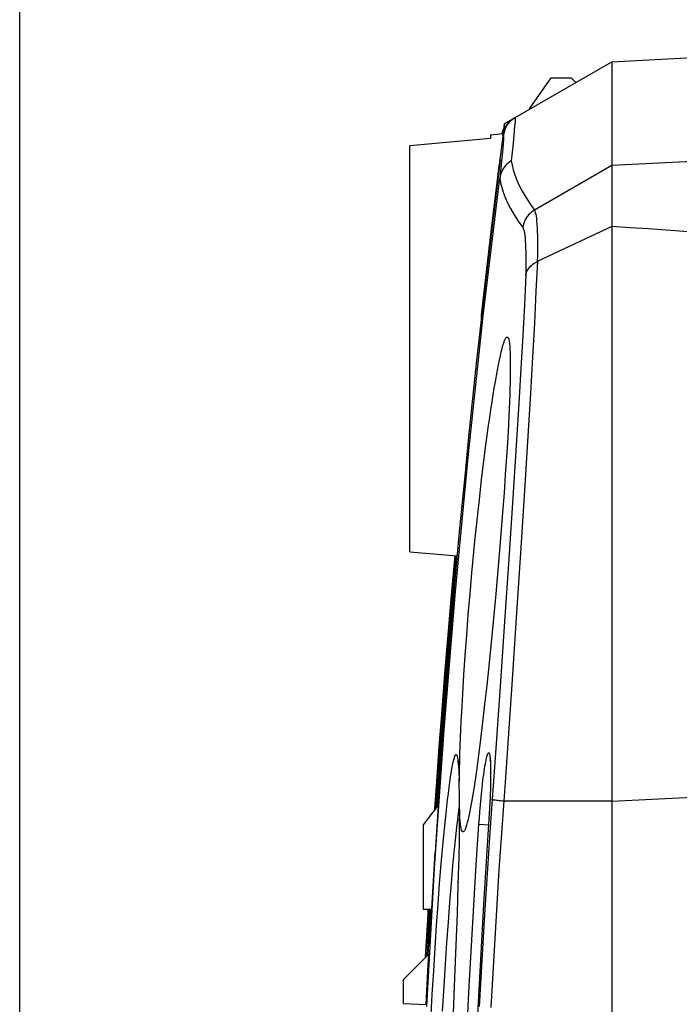
# Model space of a CAD drawing. Units: millimetres. Extents: x -28 to 270, y -37 to 64.
# Drawn here: x -28 to -18, y 22 to 37 of the extents above; entities that cross this region are included whole.
import ezdxf

# ---------------------------------------------------------------- set-up
doc = ezdxf.new("R2010")
doc.units = ezdxf.units.MM
doc.header["$LTSCALE"] = 19.36
doc.layers.get('0').update_dxf_attribs({"linetype": 'CONTINUOUS'})
doc.layers.add('DRAFT', color=7, linetype='CONTINUOUS')
doc.layers.add('RACCORDO', color=7, linetype='CONTINUOUS')
doc.styles.get("Standard").update_dxf_attribs({"font": 'txt', "width": 0.8})
doc.dimstyles.new('DIMSTYLE_1', dxfattribs={"dimtxt": 3, "dimasz": 3, "dimexe": 1.5, "dimexo": 0.5, "dimgap": 0.75, "dimtad": 1, "dimtxsty": 'STANDARD', "dimblk": '_FILLED', "dimblk1": '_FILLED', "dimblk2": '_FILLED', "dimcen": 0.09, "dimadec": 0, "dimazin": 0, "dimtfac": 1, "dimtofl": 0, "dimtmove": 0, "dimatfit": 3, "dimldrblk": '_FILLED', "dimfxl": 1, "dimtolj": 1, "dimarcsym": 0})

# ---------------------------------------------------------------- blocks, each defined once
blk = doc.blocks.new('_FILLED')
at = {"color": 0, "linetype": 'BYBLOCK'}
blk.add_solid([(0, 0), (-1, 0.3167), (-1, -0.3167)], dxfattribs=at)
blk = doc.blocks.new('*D0')
at = {"color": 7, "linetype": 'CONTINUOUS'}
for p, q in [((-27.75, 4.763), (-27.75, 61.865)), ((25.25, 23.417), (25.25, 61.865)), ((-27.75, 60.365), (-1.25, 60.365)), ((25.25, 60.365), (-1.25, 60.365))]:
    blk.add_line(p, q, dxfattribs=at)
at = {"color": 7, "linetype": 'CONTINUOUS', "xscale": 3, "yscale": 3, "zscale": 3, "rotation": 180}
blk.add_blockref('_FILLED', (-27.75, 60.365), dxfattribs=at)
at = {"color": 7, "linetype": 'CONTINUOUS', "xscale": 3, "yscale": 3, "zscale": 3}
blk.add_blockref('_FILLED', (25.25, 60.365), dxfattribs=at)
at = {"color": 7, "linetype": 'CONTINUOUS', "insert": (-1.25, 64.115), "char_height": 3, "width": 6.42857, "attachment_point": 2, "line_spacing_factor": 0.9}
blk.add_mtext('53', dxfattribs=at)

msp = doc.modelspace()

# ---------------------------------------------------------------- linework, layer by layer
at = {"color": 7, "linetype": 'CONTINUOUS'}
for p, q in [((-20.546, 35.516), (-18.95, 36.437)), ((-18.95, 36.437), (-17.75, 36.5)), ((-18.95, 36.437), (-18.95, 20.159)), ((-20.171, 35.741), (-19.85, 36.2)), ((-20.544, 35.517), (-20.645, 34.724)), ((-20.56, 35.419), (-20.567, 35.399)), ((-20.567, 35.391), (-20.559, 35.416)), ((-20.546, 35.516), (-20.565, 35.372)), ((-20.558, 35.424), (-20.56, 35.419)), ((-20.75, 35.298), (-21.95, 35.191)), ((-20.75, 35.355), (-20.561, 35.372)), ((-20.75, 35.355), (-20.75, 35.298)), ((-20.572, 35.371), (-20.567, 35.391)), ((-20.566, 35.347), (-20.561, 35.376)), ((-20.566, 35.345), (-20.559, 35.35)), ((-20.561, 35.382), (-20.563, 35.375)), ((-21.95, 29.159), (-21.95, 35.191)), ((-20.57, 35.155), (-20.588, 34.964)), ((-20.588, 34.964), (-20.614, 34.708)), ((-20.608, 34.974), (-20.613, 34.936)), ((-20.613, 34.936), (-20.733, 33.951)), ((-20.662, 34.562), (-20.62, 34.891)), ((-20.645, 34.724), (-20.744, 33.918)), ((-20.718, 34.117), (-20.662, 34.562)), ((-20.773, 33.665), (-20.718, 34.117)), ((-20.733, 33.951), (-20.846, 32.998)), ((-18.95, 33.989), (-20.056, 33.469)), ((-18.675, 33.973), (-18.95, 33.989)), ((-18.404, 33.956), (-18.675, 33.973)), ((-18.139, 33.937), (-18.404, 33.956)), ((-20.744, 33.918), (-20.889, 32.677)), ((-20.846, 32.998), (-20.905, 32.478)), ((-20.889, 32.677), (-20.889, 32.677)), ((-20.905, 32.478), (-20.962, 31.958)), ((-20.962, 31.958), (-21.017, 31.438)), ((-21.017, 31.438), (-21.071, 30.918)), ((-20.47, 31.388), (-20.479, 31.174)), ((-20.479, 31.174), (-20.491, 30.944)), ((-21.071, 30.918), (-21.135, 30.284)), ((-20.491, 30.944), (-20.505, 30.699)), ((-20.848, 30.511), (-20.814, 30.78)), ((-20.883, 30.228), (-20.848, 30.511)), ((-21.135, 30.284), (-21.21, 29.502)), ((-20.531, 30.306), (-20.55, 30.029)), ((-20.916, 29.933), (-20.883, 30.228)), ((-20.55, 30.029), (-20.572, 29.742)), ((-20.949, 29.629), (-20.916, 29.933)), ((-20.572, 29.742), (-20.607, 29.299)), ((-20.982, 29.317), (-20.949, 29.629)), ((-21.21, 29.502), (-21.289, 28.631)), ((-21.012, 29), (-20.982, 29.317)), ((-20.607, 29.299), (-20.632, 29)), ((-21.95, 29.159), (-21.247, 29.097)), ((-21.286, 29.044), (-21.353, 28.291)), ((-21.34, 28.398), (-21.286, 28.997)), ((-21.299, 28.674), (-21.261, 29.098)), ((-21.275, 29.099), (-21.298, 28.844)), ((-21.281, 29.1), (-21.286, 29.044)), ((-21.286, 28.997), (-21.277, 29.099)), ((-21.298, 28.844), (-21.365, 28.078)), ((-21.351, 28.077), (-21.299, 28.674)), ((-21.289, 28.631), (-21.427, 26.997)), ((-21.385, 27.866), (-21.34, 28.398)), ((-21.353, 28.291), (-21.578, 25.379)), ((-21.32, 28.359), (-21.348, 28.042)), ((-21.32, 28.359), (-21.32, 28.359)), ((-21.32, 28.359), (-21.32, 28.359)), ((-21.395, 27.464), (-21.335, 28.193)), ((-21.365, 28.078), (-21.574, 25.334)), ((-21.43, 27.103), (-21.351, 28.077)), ((-21.428, 27.349), (-21.385, 27.866)), ((-21.377, 27.795), (-21.382, 27.732)), ((-21.378, 27.796), (-21.378, 27.798)), ((-21.378, 27.798), (-21.377, 27.798)), ((-21.376, 27.797), (-21.376, 27.798)), ((-21.376, 27.798), (-21.375, 27.798)), ((-21.355, 27.798), (-21.354, 27.799)), ((-21.354, 27.795), (-21.355, 27.785)), ((-21.352, 27.799), (-21.351, 27.799)), ((-21.353, 27.771), (-21.41, 27.056)), ((-21.399, 27.544), (-21.38, 27.77)), ((-21.397, 27.547), (-21.378, 27.769)), ((-21.384, 27.458), (-21.361, 27.735)), ((-21.355, 27.785), (-21.374, 27.547)), ((-21.374, 27.547), (-21.355, 27.769)), ((-21.351, 27.792), (-21.355, 27.749)), ((-21.45, 26.913), (-21.399, 27.544)), ((-21.398, 27.524), (-21.397, 27.547)), ((-21.398, 27.5), (-21.398, 27.524)), ((-21.397, 27.547), (-21.397, 27.547)), ((-21.375, 27.524), (-21.374, 27.547)), ((-21.375, 27.501), (-21.375, 27.524)), ((-21.374, 27.547), (-21.374, 27.547)), ((-21.395, 27.475), (-21.437, 26.939)), ((-21.431, 26.878), (-21.384, 27.458)), ((-21.396, 27.465), (-21.413, 27.256)), ((-21.398, 27.477), (-21.398, 27.5)), ((-21.397, 27.461), (-21.398, 27.477)), ((-21.375, 27.489), (-21.376, 27.501)), ((-21.413, 27.256), (-21.505, 26.079)), ((-21.476, 26.741), (-21.428, 27.349)), ((-21.43, 27.103), (-21.494, 26.251)), ((-21.427, 26.997), (-21.519, 25.796)), ((-21.475, 26.436), (-21.437, 26.939)), ((-21.41, 27.056), (-21.463, 26.345)), ((-21.487, 26.439), (-21.45, 26.913)), ((-21.473, 26.344), (-21.431, 26.878)), ((-21.512, 26.264), (-21.476, 26.741)), ((-21.533, 25.813), (-21.487, 26.439)), ((-21.463, 26.345), (-21.515, 25.61)), ((-21.512, 25.811), (-21.473, 26.344)), ((-21.507, 25.987), (-21.475, 26.436)), ((-21.489, 26.329), (-21.556, 25.376)), ((-21.545, 25.814), (-21.512, 26.264)), ((-21.507, 26.062), (-21.505, 26.096)), ((-21.521, 25.785), (-21.507, 25.987)), ((-20.751, 25.974), (-20.75, 25.95)), ((-20.75, 25.95), (-20.75, 25.924)), ((-20.75, 25.924), (-20.749, 25.896)), ((-20.749, 25.896), (-20.749, 25.866)), ((-21.578, 25.342), (-21.545, 25.814)), ((-21.566, 25.345), (-21.533, 25.813)), ((-21.543, 25.376), (-21.512, 25.811)), ((-21.523, 25.748), (-21.521, 25.785)), ((-20.749, 25.802), (-20.75, 25.766)), ((-20.75, 25.766), (-20.75, 25.729)), ((-20.749, 25.866), (-20.749, 25.835)), ((-20.749, 25.835), (-20.749, 25.802)), ((-21.515, 25.61), (-21.576, 24.691)), ((-21.523, 25.738), (-21.523, 25.738)), ((-20.753, 25.629), (-20.755, 25.564)), ((-20.751, 25.691), (-20.753, 25.629)), ((-20.75, 25.729), (-20.751, 25.691)), ((-20.758, 25.496), (-20.761, 25.424)), ((-20.755, 25.564), (-20.758, 25.496)), ((-21.53, 25.394), (-21.75, 25.1)), ((-21.581, 25.325), (-21.578, 25.375)), ((-21.577, 25.375), (-21.58, 25.327)), ((-21.577, 25.375), (-21.578, 25.375)), ((-20.765, 25.35), (-20.769, 25.272)), ((-20.761, 25.424), (-20.765, 25.35)), ((-20.774, 25.193), (-20.815, 24.555)), ((-20.769, 25.272), (-20.774, 25.193)), ((-21.75, 25.1), (-21.75, 23.85)), ((-20.815, 24.555), (-20.854, 23.92)), ((-21.75, 23.85), (-21.628, 23.85)), ((-21.674, 23.845), (-21.715, 23.135)), ((-21.643, 23.85), (-21.682, 23.168)), ((-20.854, 23.92), (-20.891, 23.284)), ((-21.657, 23.35), (-21.669, 23.35)), ((-20.891, 23.284), (-20.925, 22.648)), ((-22.05, 22.8), (-21.668, 23.182)), ((-21.682, 22.933), (-21.668, 23.182)), ((-21.707, 22.436), (-21.682, 22.933)), ((-22.05, 22.8), (-22.05, 22.448)), ((-20.925, 22.648), (-20.991, 21.312)), ((-22.05, 22.448), (-21.698, 22.435))]:
    msp.add_line(p, q, dxfattribs=at)
at = {"color": 253, "linetype": 'CONTINUOUS'}
for p, q in [((-20.398, 35.414), (-20.416, 35.223)), ((-20.416, 35.223), (-20.442, 34.967)), ((-18.95, 34.895), (-20.099, 34.234)), ((-17.75, 34.958), (-18.95, 34.895)), ((-20.055, 33.469), (-20.076, 33.029)), ((-20.228, 33.262), (-20.248, 32.834)), ((-20.076, 33.029), (-20.099, 32.556)), ((-20.248, 32.834), (-20.272, 32.374)), ((-20.099, 32.556), (-20.127, 32.051)), ((-20.272, 32.374), (-20.299, 31.883)), ((-20.127, 32.051), (-20.157, 31.517)), ((-20.299, 31.883), (-20.33, 31.363)), ((-20.157, 31.517), (-20.19, 30.956)), ((-20.33, 31.363), (-20.363, 30.818)), ((-20.19, 30.956), (-20.245, 30.071)), ((-20.363, 30.818), (-20.418, 29.958)), ((-20.245, 30.071), (-20.304, 29.141)), ((-20.418, 29.958), (-20.477, 29.056)), ((-20.304, 29.141), (-20.368, 28.178)), ((-20.477, 29.056), (-20.541, 28.121)), ((-20.541, 28.121), (-20.608, 27.157)), ((-20.368, 28.178), (-20.434, 27.185)), ((-21.403, 27.653), (-21.402, 27.643)), ((-21.402, 27.643), (-21.402, 27.641)), ((-21.41, 27.411), (-21.411, 27.382)), ((-21.411, 27.382), (-21.41, 27.363)), ((-21.388, 27.412), (-21.389, 27.382)), ((-20.608, 27.157), (-20.683, 26.096)), ((-20.434, 27.185), (-20.53, 25.805)), ((-20.683, 26.096), (-20.752, 25.135)), ((-21.512, 25.811), (-21.513, 25.782)), ((-20.751, 25.691), (-20.751, 25.681)), ((-20.759, 25.472), (-20.759, 25.467)), ((-20.754, 25.575), (-20.755, 25.564)), ((-18.95, 25.452), (-17.75, 25.515)), ((-20.909, 25.296), (-20.901, 25.397)), ((-20.766, 25.324), (-20.767, 25.306)), ((-20.764, 25.359), (-20.765, 25.35)), ((-18.95, 25.452), (-20.554, 25.452)), ((-20.923, 25.11), (-20.916, 25.2)), ((-20.916, 25.2), (-20.909, 25.296)), ((-20.775, 25.166), (-20.775, 25.156)), ((-20.772, 25.204), (-20.774, 25.193)), ((-20.962, 24.509), (-20.923, 25.11)), ((-20.923, 25.11), (-20.776, 25.1)), ((-20.752, 25.135), (-20.798, 24.453)), ((-20.778, 25.11), (-20.779, 25.11)), ((-20.999, 23.908), (-20.962, 24.509)), ((-20.798, 24.453), (-20.842, 23.77)), ((-20.815, 24.555), (-20.818, 24.509)), ((-20.625, 24.431), (-20.668, 23.749)), ((-21.034, 23.306), (-20.999, 23.908)), ((-20.854, 23.92), (-20.855, 23.908)), ((-20.842, 23.77), (-20.882, 23.087)), ((-20.668, 23.749), (-20.708, 23.068)), ((-21.066, 22.705), (-21.034, 23.306)), ((-20.882, 23.087), (-20.919, 22.404)), ((-20.708, 23.068), (-20.746, 22.386)), ((-21.155, 20.905), (-21.066, 22.705))]:
    msp.add_line(p, q, dxfattribs=at)
at = {"color": 7, "linetype": 'CONTINUOUS'}
for points in [[(-20.483, 35.53), (-20.465, 35.549), (-20.447, 35.566), (-20.429, 35.58), (-20.412, 35.593), (-20.394, 35.603)], [(-20.561, 35.376), (-20.553, 35.406), (-20.542, 35.434)], [(-20.542, 35.434), (-20.53, 35.461), (-20.516, 35.486), (-20.5, 35.509), (-20.483, 35.53)], [(-20.567, 35.399), (-20.573, 35.379), (-20.575, 35.371)], [(-20.559, 35.35), (-20.557, 35.343), (-20.557, 35.321), (-20.559, 35.282), (-20.564, 35.227), (-20.57, 35.155)], [(-20.62, 34.891), (-20.61, 34.968), (-20.608, 34.979), (-20.607, 34.984), (-20.607, 34.985)], [(-20.607, 34.985), (-20.607, 34.982), (-20.608, 34.974)], [(-21.698, 22.404), (-21.582, 24.46), (-21.44, 26.514), (-21.272, 28.566), (-21.079, 30.616), (-20.859, 32.664), (-20.614, 34.708)], [(-17.75, 33.906), (-17.878, 33.917), (-18.139, 33.937)], [(-20.228, 33.262), (-20.224, 33.284), (-20.217, 33.305), (-20.209, 33.325), (-20.198, 33.345), (-20.186, 33.364), (-20.172, 33.382), (-20.156, 33.4), (-20.139, 33.416), (-20.12, 33.431), (-20.1, 33.445), (-20.079, 33.458), (-20.056, 33.469)], [(-20.889, 32.677), (-20.89, 32.663), (-20.89, 32.649), (-20.888, 32.636)], [(-20.814, 30.78), (-20.779, 31.033), (-20.762, 31.153), (-20.745, 31.27), (-20.728, 31.381), (-20.712, 31.488), (-20.695, 31.589), (-20.679, 31.684), (-20.664, 31.774), (-20.648, 31.857), (-20.633, 31.934), (-20.619, 32.005), (-20.605, 32.069), (-20.591, 32.128), (-20.578, 32.179), (-20.566, 32.225), (-20.553, 32.263), (-20.542, 32.295), (-20.531, 32.319), (-20.521, 32.336), (-20.512, 32.346), (-20.503, 32.349), (-20.495, 32.345)], [(-20.495, 32.345), (-20.488, 32.334), (-20.481, 32.315), (-20.475, 32.289), (-20.47, 32.257), (-20.466, 32.217), (-20.463, 32.17), (-20.46, 32.117), (-20.458, 32.057), (-20.457, 31.992), (-20.457, 31.92), (-20.457, 31.844), (-20.458, 31.763), (-20.46, 31.677), (-20.463, 31.585), (-20.466, 31.489), (-20.47, 31.388)], [(-20.505, 30.699), (-20.522, 30.44), (-20.531, 30.306)], [(-21.309, 28.404), (-21.31, 28.402), (-21.315, 28.388), (-21.319, 28.374), (-21.32, 28.359)], [(-21.32, 28.359), (-21.321, 28.359), (-21.321, 28.358), (-21.321, 28.353)], [(-21.38, 27.77), (-21.378, 27.791), (-21.378, 27.796)], [(-21.378, 27.769), (-21.376, 27.795), (-21.376, 27.797)], [(-21.377, 27.798), (-21.377, 27.797), (-21.377, 27.795)], [(-21.375, 27.798), (-21.375, 27.797), (-21.375, 27.791)], [(-21.361, 27.735), (-21.357, 27.783), (-21.356, 27.792), (-21.356, 27.797), (-21.355, 27.798)], [(-21.355, 27.769), (-21.353, 27.791), (-21.353, 27.795), (-21.352, 27.798), (-21.352, 27.799)], [(-21.354, 27.799), (-21.354, 27.798), (-21.354, 27.795)], [(-21.351, 27.799), (-21.351, 27.797), (-21.351, 27.792)], [(-21.505, 26.079), (-21.507, 26.064), (-21.507, 26.055), (-21.508, 26.052)], [(-21.508, 26.052), (-21.508, 26.054), (-21.507, 26.062)], [(-20.76, 26.102), (-20.761, 26.102), (-20.761, 26.102), (-20.76, 26.102), (-20.76, 26.1), (-20.76, 26.098), (-20.759, 26.095), (-20.759, 26.092), (-20.758, 26.087), (-20.758, 26.083), (-20.757, 26.077), (-20.756, 26.072), (-20.756, 26.065), (-20.755, 26.058), (-20.754, 26.051), (-20.754, 26.043), (-20.753, 26.035), (-20.753, 26.026), (-20.752, 26.016), (-20.752, 26.007), (-20.751, 25.996), (-20.751, 25.985), (-20.751, 25.974)], [(-21.519, 25.796), (-21.522, 25.754), (-21.523, 25.743), (-21.523, 25.738)], [(-21.523, 25.738), (-21.523, 25.74), (-21.523, 25.748)], [(-21.716, 23.14), (-21.68, 23.774), (-21.676, 23.846)], [(-21.69, 23.16), (-21.657, 23.743), (-21.651, 23.844)]]:
    msp.add_lwpolyline(points, dxfattribs=at)
at = {"color": 253, "linetype": 'CONTINUOUS'}
for points in [[(-20.385, 35.579), (-20.387, 35.54), (-20.392, 35.485), (-20.398, 35.414)], [(-20.386, 35.608), (-20.385, 35.601), (-20.385, 35.579)], [(-20.442, 34.967), (-20.465, 34.953), (-20.486, 34.937), (-20.507, 34.919), (-20.525, 34.9), (-20.543, 34.879), (-20.558, 34.858), (-20.572, 34.835), (-20.585, 34.811), (-20.595, 34.786), (-20.603, 34.761), (-20.61, 34.735), (-20.614, 34.708)], [(-20.442, 34.967), (-20.431, 34.9), (-20.414, 34.831), (-20.39, 34.758), (-20.361, 34.681), (-20.325, 34.6), (-20.281, 34.515), (-20.228, 34.426), (-20.168, 34.333), (-20.099, 34.234)], [(-20.614, 34.708), (-20.603, 34.642), (-20.585, 34.572), (-20.562, 34.499), (-20.533, 34.422), (-20.497, 34.341), (-20.453, 34.256), (-20.401, 34.166), (-20.341, 34.072), (-20.271, 33.975)], [(-20.099, 34.234), (-20.122, 34.22), (-20.143, 34.204), (-20.164, 34.186), (-20.183, 34.167), (-20.2, 34.146), (-20.216, 34.124), (-20.23, 34.101), (-20.242, 34.078), (-20.252, 34.053), (-20.26, 34.027), (-20.267, 34.001), (-20.271, 33.975)], [(-20.099, 34.234), (-20.092, 34.22), (-20.085, 34.2), (-20.079, 34.174), (-20.074, 34.144), (-20.069, 34.109), (-20.065, 34.068), (-20.062, 34.023), (-20.059, 33.972), (-20.057, 33.916), (-20.055, 33.856), (-20.054, 33.791), (-20.054, 33.72), (-20.054, 33.643), (-20.055, 33.559), (-20.056, 33.469)], [(-20.271, 33.975), (-20.264, 33.961), (-20.257, 33.942), (-20.251, 33.919), (-20.246, 33.891), (-20.241, 33.858), (-20.238, 33.821), (-20.234, 33.778), (-20.231, 33.731), (-20.229, 33.679), (-20.227, 33.623), (-20.226, 33.563), (-20.226, 33.497), (-20.226, 33.424), (-20.227, 33.346), (-20.228, 33.262)], [(-20.878, 32.773), (-20.878, 32.767), (-20.876, 32.761), (-20.873, 32.757)], [(-21.321, 28.61), (-21.32, 28.601), (-21.32, 28.6)], [(-21.327, 28.284), (-21.325, 28.292), (-21.322, 28.299), (-21.318, 28.306), (-21.318, 28.306)], [(-21.376, 27.778), (-21.374, 27.786), (-21.371, 27.793), (-21.369, 27.797)], [(-21.415, 27.507), (-21.416, 27.478), (-21.416, 27.474)], [(-21.395, 27.464), (-21.394, 27.472), (-21.391, 27.479), (-21.387, 27.485)], [(-21.389, 27.382), (-21.387, 27.353), (-21.386, 27.351)], [(-21.382, 27.492), (-21.38, 27.493), (-21.375, 27.498)], [(-20.828, 26.007), (-20.822, 26.039), (-20.816, 26.068), (-20.811, 26.093), (-20.805, 26.115), (-20.8, 26.133), (-20.795, 26.148), (-20.79, 26.16), (-20.785, 26.168), (-20.781, 26.172), (-20.776, 26.173), (-20.772, 26.17), (-20.769, 26.163), (-20.765, 26.153), (-20.762, 26.14), (-20.759, 26.123), (-20.757, 26.102), (-20.755, 26.078), (-20.753, 26.051), (-20.751, 26.021)], [(-20.901, 25.397), (-20.891, 25.502), (-20.886, 25.554), (-20.881, 25.606), (-20.875, 25.657), (-20.87, 25.708), (-20.864, 25.757), (-20.858, 25.804), (-20.852, 25.85), (-20.846, 25.893), (-20.84, 25.934), (-20.834, 25.972), (-20.828, 26.007)], [(-20.751, 26.021), (-20.75, 25.988), (-20.749, 25.952), (-20.749, 25.912), (-20.749, 25.896)], [(-21.513, 25.782), (-21.51, 25.753), (-21.506, 25.734)], [(-20.75, 25.784), (-20.749, 25.78), (-20.75, 25.766)], [(-20.75, 25.748), (-20.75, 25.731), (-20.75, 25.729)], [(-20.749, 25.882), (-20.748, 25.871), (-20.749, 25.866)], [(-20.749, 25.835), (-20.749, 25.826), (-20.749, 25.802)], [(-20.53, 25.805), (-20.578, 25.112), (-20.625, 24.431)], [(-20.756, 25.542), (-20.756, 25.521), (-20.758, 25.496)], [(-20.554, 25.452), (-20.578, 25.455), (-20.601, 25.457), (-20.622, 25.459), (-20.642, 25.462), (-20.659, 25.464), (-20.675, 25.466), (-20.69, 25.468), (-20.701, 25.47), (-20.711, 25.472), (-20.719, 25.473), (-20.724, 25.475), (-20.727, 25.476)]]:
    msp.add_lwpolyline(points, dxfattribs=at)
at = {"color": 7, "linetype": 'CONTINUOUS'}
for centre, radius, start, end in [((-20.211, 35.305), 0.35, 120, 172.5816), ((-20.243, 35.287), 0.35, 153.3544, 166.1968), ((-20.879, 27.757), 0.5, 175.2332, 177.9943), ((-20.877, 27.757), 0.5, 175.2332, 178.4055), ((-20.876, 27.757), 0.5, 175.2327, 184.3534), ((-20.857, 27.757), 0.5, 175.2331, 179.5745), ((-20.854, 27.757), 0.5, 175.2331, 179.9126), ((-20.879, 27.757), 0.5, 179.7935, 180.8878), ((142.206, 14.16), 164.121, 176.32099, 176.78989), ((142.194, 14.16), 164.121, 176.61522, 176.78989)]:
    msp.add_arc(centre, radius, start, end, dxfattribs=at)
at = {"layer": 'DRAFT', "color": 7, "linetype": 'CONTINUOUS'}
for p in [(-19.85, 36.2), (-19.481, 36.131)]:
    msp.add_line(p, (-19.55, 36.2), dxfattribs=at)
at = {"layer": 'RACCORDO', "color": 7, "linetype": 'CONTINUOUS'}
for p, q in [((-21.268, 29.099), (-21.458, 26.854)), ((-21.301, 28.794), (-21.273, 29.099)), ((-20.632, 29), (-20.673, 28.532)), ((-21.339, 28.361), (-21.301, 28.794)), ((-21.081, 28.226), (-21.055, 28.535)), ((-20.673, 28.532), (-20.717, 28.065)), ((-21.385, 27.817), (-21.339, 28.361)), ((-21.105, 27.92), (-21.081, 28.226)), ((-20.717, 28.065), (-20.747, 27.759)), ((-21.431, 27.253), (-21.385, 27.817)), ((-21.127, 27.62), (-21.105, 27.92)), ((-20.747, 27.759), (-20.777, 27.461)), ((-21.146, 27.328), (-21.127, 27.62)), ((-20.777, 27.461), (-20.808, 27.172)), ((-21.471, 26.738), (-21.431, 27.253)), ((-21.164, 27.045), (-21.146, 27.328)), ((-20.808, 27.172), (-20.838, 26.894)), ((-21.179, 26.774), (-21.164, 27.045)), ((-21.458, 26.854), (-21.54, 25.78)), ((-20.838, 26.894), (-20.869, 26.628)), ((-21.508, 26.243), (-21.471, 26.738)), ((-20.869, 26.628), (-20.9, 26.374)), ((-21.205, 26.159), (-21.197, 26.393)), ((-21.537, 25.832), (-21.508, 26.243)), ((-21.209, 26.048), (-21.205, 26.159)), ((-21.225, 25.945), (-21.224, 25.924)), ((-21.224, 25.924), (-21.222, 25.901)), ((-21.222, 25.901), (-21.221, 25.876)), ((-21.542, 25.757), (-21.542, 25.756)), ((-21.541, 25.765), (-21.537, 25.832)), ((-21.213, 25.587), (-21.215, 25.676)), ((-21.212, 25.555), (-21.213, 25.587)), ((-21.212, 25.521), (-21.212, 25.555)), ((-21.212, 25.493), (-21.212, 25.521)), ((-21.212, 25.467), (-21.212, 25.493)), ((-21.213, 25.309), (-21.215, 25.1)), ((-21.213, 25.362), (-21.213, 25.38)), ((-21.215, 25.1), (-21.219, 24.871)), ((-21.219, 24.871), (-21.224, 24.623)), ((-21.224, 24.623), (-21.235, 24.218)), ((-21.235, 24.218), (-21.249, 23.779)), ((-21.249, 23.779), (-21.266, 23.313)), ((-21.266, 23.313), (-21.285, 22.827)), ((-21.285, 22.827), (-21.308, 22.302))]:
    msp.add_line(p, q, dxfattribs=at)
at = {"layer": 'RACCORDO', "color": 253, "linetype": 'CONTINUOUS'}
for p, q in [((-21.212, 25.329), (-21.213, 25.309)), ((-21.459, 24.79), (-21.435, 25.041)), ((-21.214, 25.124), (-21.215, 25.1)), ((-21.218, 24.9), (-21.219, 24.871)), ((-21.483, 24.52), (-21.459, 24.79)), ((-21.309, 24.493), (-21.285, 24.74)), ((-21.507, 24.23), (-21.483, 24.52)), ((-21.332, 24.229), (-21.309, 24.493)), ((-21.53, 23.925), (-21.507, 24.23)), ((-21.355, 23.949), (-21.332, 24.229)), ((-21.233, 24.262), (-21.235, 24.218)), ((-21.553, 23.604), (-21.53, 23.925)), ((-21.378, 23.654), (-21.355, 23.949)), ((-21.246, 23.835), (-21.249, 23.779)), ((-21.575, 23.273), (-21.553, 23.604)), ((-21.4, 23.348), (-21.378, 23.654)), ((-21.596, 22.931), (-21.575, 23.273)), ((-21.422, 23.032), (-21.4, 23.348)), ((-21.442, 22.707), (-21.422, 23.032)), ((-21.616, 22.582), (-21.596, 22.931)), ((-21.463, 22.334), (-21.442, 22.707)), ((-21.637, 22.185), (-21.616, 22.582))]:
    msp.add_line(p, q, dxfattribs=at)
at = {"layer": 'RACCORDO', "color": 7, "linetype": 'CONTINUOUS'}
for points in [[(-21.055, 28.535), (-21.027, 28.845), (-21.012, 29)], [(-21.197, 26.393), (-21.185, 26.643), (-21.179, 26.774)], [(-20.9, 26.374), (-20.931, 26.131), (-20.946, 26.016), (-20.961, 25.906), (-20.976, 25.801), (-20.991, 25.702), (-21.005, 25.609), (-21.02, 25.521), (-21.033, 25.441), (-21.047, 25.366), (-21.06, 25.299), (-21.072, 25.237), (-21.085, 25.183), (-21.096, 25.135), (-21.108, 25.095), (-21.119, 25.061), (-21.129, 25.034), (-21.139, 25.014), (-21.148, 25.002)], [(-21.237, 26.049), (-21.237, 26.05), (-21.237, 26.051), (-21.237, 26.05), (-21.237, 26.049), (-21.237, 26.047), (-21.236, 26.044), (-21.235, 26.041), (-21.235, 26.038), (-21.234, 26.034), (-21.233, 26.029), (-21.233, 26.024), (-21.232, 26.018), (-21.231, 26.012), (-21.23, 26.005), (-21.23, 25.998), (-21.229, 25.99), (-21.228, 25.982), (-21.227, 25.974), (-21.227, 25.965), (-21.226, 25.955), (-21.225, 25.945)], [(-21.215, 25.745), (-21.214, 25.841), (-21.212, 25.942), (-21.209, 26.048)], [(-21.54, 25.78), (-21.541, 25.765), (-21.542, 25.757)], [(-21.542, 25.756), (-21.542, 25.757), (-21.541, 25.765)], [(-21.221, 25.876), (-21.22, 25.85), (-21.219, 25.836)], [(-21.215, 25.676), (-21.215, 25.691), (-21.215, 25.705), (-21.215, 25.718), (-21.215, 25.732), (-21.215, 25.745)], [(-21.213, 25.38), (-21.212, 25.432), (-21.212, 25.467)], [(-21.212, 25.329), (-21.213, 25.337), (-21.213, 25.345), (-21.213, 25.353), (-21.213, 25.362)], [(-21.148, 25.002), (-21.157, 24.996), (-21.165, 24.998), (-21.173, 25.007), (-21.18, 25.023), (-21.187, 25.046), (-21.193, 25.076), (-21.198, 25.113), (-21.202, 25.157), (-21.206, 25.208), (-21.21, 25.265), (-21.212, 25.329)]]:
    msp.add_lwpolyline(points, dxfattribs=at)
at = {"layer": 'RACCORDO', "color": 253, "linetype": 'CONTINUOUS'}
for points in [[(-21.435, 25.041), (-21.412, 25.27), (-21.4, 25.376), (-21.389, 25.475), (-21.377, 25.568), (-21.366, 25.655), (-21.356, 25.735), (-21.345, 25.808), (-21.335, 25.874), (-21.325, 25.934), (-21.315, 25.986), (-21.306, 26.031), (-21.297, 26.068), (-21.288, 26.098), (-21.28, 26.121), (-21.272, 26.137), (-21.265, 26.145), (-21.258, 26.145), (-21.251, 26.138), (-21.245, 26.124), (-21.24, 26.102), (-21.235, 26.073), (-21.23, 26.036), (-21.226, 25.992)], [(-21.226, 25.992), (-21.223, 25.941), (-21.22, 25.883), (-21.217, 25.818), (-21.215, 25.745)], [(-21.285, 24.74), (-21.262, 24.967), (-21.25, 25.073), (-21.239, 25.174), (-21.227, 25.269), (-21.216, 25.358)]]:
    msp.add_lwpolyline(points, dxfattribs=at)

# ---------------------------------------------------------------- dimensions: what is measured, and where the dimension line sits
at = {"color": 7, "linetype": 'CONTINUOUS'}
dim = msp.add_linear_dim(base=(-27.75, 60.365), p1=(25.25, 22.917), p2=(-27.75, 4.263), angle=180, dimstyle='DIMSTYLE_1', dxfattribs=at)
dim.commit()
dim.dimension.update_dxf_attribs({"geometry": '*D0', "text_midpoint": (-1.679, 60.365), "dimtype": 160})

doc.saveas('drawing.dxf')
